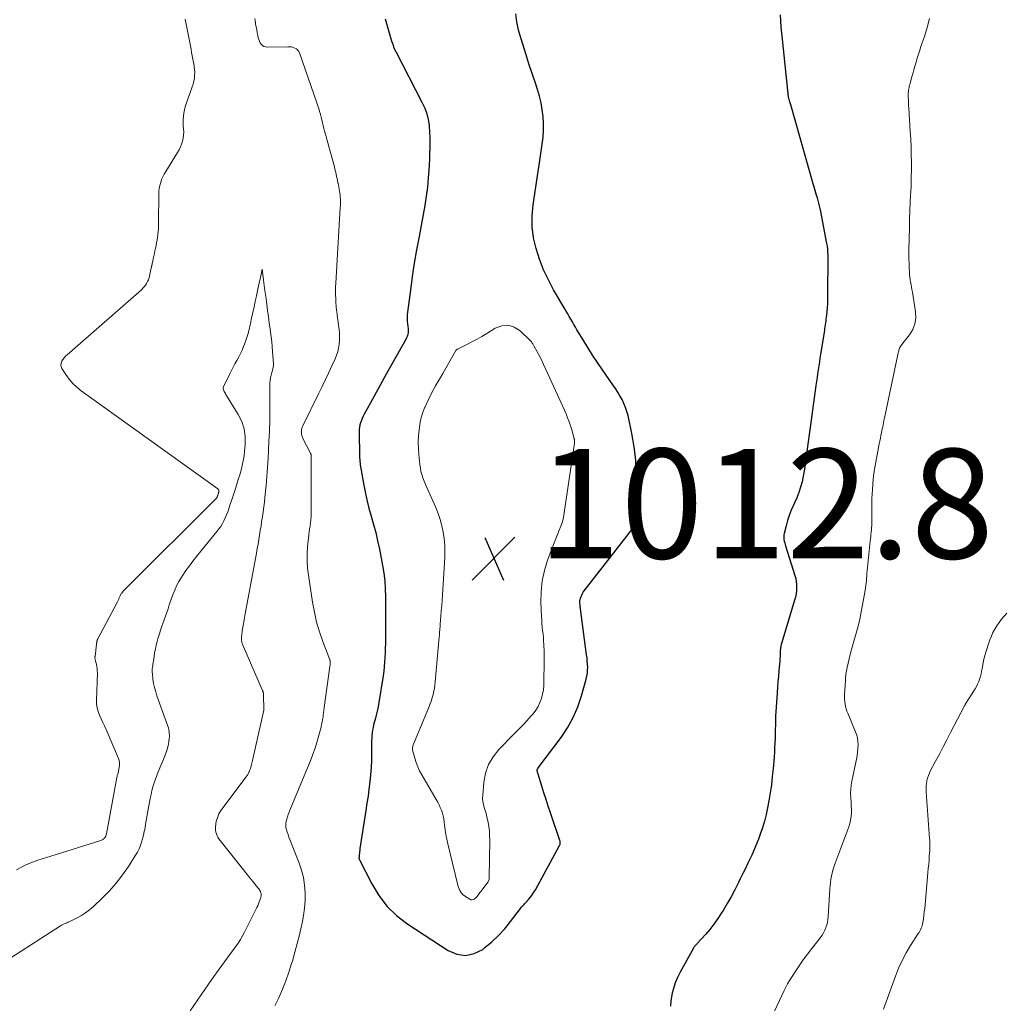
# Model space of a CAD drawing. Units: feet. Extents: x 1975000 to 1980045, y 510000 to 515000.
# Drawn here: x 1977799 to 1977979, y 510903 to 511083 of the extents above; entities that cross this region are included whole.
import ezdxf

# ---------------------------------------------------------------- set-up
doc = ezdxf.new("R2010")
doc.units = ezdxf.units.FT
doc.header["$LTSCALE"] = 100
doc.header["$MEASUREMENT"] = 0
for name, color, linetype, lineweight in [('CONTOUR INDEX', 32, 'Continuous', 25), ('CONTOUR INTERMEDIATE', 40, 'Continuous', 15), ('SPOT ELEVATION', 7, 'Continuous', 15)]:
    doc.layers.add(name, color=color, linetype=linetype, lineweight=lineweight)
doc.styles.add('slant', font='romans.shx', dxfattribs={"oblique": 14.999978})

# ---------------------------------------------------------------- blocks, each defined once
blk = doc.blocks.new('SPOT')
at = {"layer": 'SPOT ELEVATION', "lineweight": 25}
for p, q in [((-3.95, -3.95), (3.86, 3.85)), ((-1.67, 3.81), (1.74, -3.97))]:
    blk.add_line(p, q, dxfattribs=at)

msp = doc.modelspace()

# ---------------------------------------------------------------- linework, layer by layer
at = {"layer": 'CONTOUR INDEX', "elevation": 1020, "flags": 128}
for points in [[(1977865.49, 511083.07), (1977866.74, 511078.85), (1977866.81, 511078.63), (1977866.88, 511078.41), (1977866.96, 511078.19), (1977867.04, 511077.97), (1977867.15, 511077.67), (1977867.18, 511077.6), (1977867.21, 511077.53), (1977867.24, 511077.46), (1977867.27, 511077.4), (1977867.31, 511077.33), (1977867.35, 511077.26), (1977867.38, 511077.2), (1977867.42, 511077.13), (1977872.28, 511067.75), (1977872.73, 511066.76), (1977873.09, 511065.75), (1977873.34, 511064.7), (1977873.51, 511063.64), (1977873.53, 511063.47), (1977873.61, 511062.47), (1977873.66, 511061.46), (1977873.68, 511060.45), (1977873.66, 511059.44), (1977873.62, 511058.43), (1977873.57, 511057.42), (1977873.51, 511056.42), (1977873.45, 511055.41), (1977873.35, 511054.05), (1977873.2, 511052.37), (1977873, 511050.7), (1977872.75, 511049.03), (1977872.46, 511047.36), (1977871.68, 511043.33), (1977871.23, 511040.9), (1977870.81, 511038.46), (1977870.44, 511036.01), (1977870.11, 511033.56), (1977869.54, 511029.11), (1977869.51, 511028.88), (1977869.5, 511028.65), (1977869.49, 511028.42), (1977869.5, 511028.2), (1977869.51, 511027.97), (1977869.53, 511027.74), (1977869.55, 511027.51), (1977869.58, 511027.29), (1977869.58, 511027.27), (1977869.61, 511027.05), (1977869.64, 511026.83), (1977869.67, 511026.61), (1977869.7, 511026.39), (1977869.71, 511026.18), (1977869.72, 511025.96), (1977869.69, 511025.74), (1977869.66, 511025.53), (1977869.65, 511025.5), (1977869.59, 511025.28), (1977869.51, 511025.06), (1977869.42, 511024.84), (1977869.31, 511024.63), (1977865.71, 511018.21), (1977864.97, 511016.87), (1977864.22, 511015.53), (1977863.48, 511014.19), (1977862.74, 511012.84), (1977861.68, 511010.9), (1977861.49, 511010.52), (1977861.31, 511010.14), (1977861.15, 511009.74), (1977861.01, 511009.34), (1977860.89, 511008.94), (1977860.81, 511008.53), (1977860.77, 511008.11), (1977860.75, 511007.69), (1977860.82, 511003.25), (1977860.83, 511002.93), (1977860.85, 511002.6), (1977860.88, 511002.27), (1977860.91, 511001.95), (1977860.96, 511001.62), (1977861, 511001.3), (1977861.06, 511000.97), (1977861.11, 511000.65), (1977861.53, 510998.26), (1977861.82, 510996.75), (1977862.15, 510995.24), (1977862.54, 510993.76), (1977862.96, 510992.27), (1977863.39, 510990.78), (1977863.78, 510989.29), (1977864.12, 510987.79), (1977864.44, 510986.27), (1977865.01, 510983.26), (1977865.23, 510981.86), (1977865.41, 510980.45), (1977865.51, 510979.04), (1977865.57, 510977.62), (1977865.58, 510976.2), (1977865.59, 510974.77), (1977865.59, 510973.35), (1977865.58, 510971.93), (1977865.57, 510969.88), (1977865.55, 510969.03), (1977865.53, 510968.18), (1977865.5, 510967.34), (1977865.46, 510966.49), (1977865.4, 510965.64), (1977865.33, 510964.8), (1977865.23, 510963.96), (1977865.11, 510963.12), (1977864.34, 510958.23), (1977864.2, 510957.46), (1977864.05, 510956.7), (1977863.87, 510955.94), (1977863.68, 510955.18), (1977863.52, 510954.62), (1977863.4, 510954.15), (1977863.3, 510953.67), (1977863.21, 510953.19), (1977863.13, 510952.7), (1977863.08, 510952.22), (1977863.04, 510951.73), (1977863.02, 510951.24), (1977863.01, 510950.75), (1977863.01, 510948.98), (1977862.98, 510947.67), (1977862.93, 510946.37), (1977862.83, 510945.06), (1977862.7, 510943.76), (1977862.54, 510942.46), (1977862.37, 510941.16), (1977862.18, 510939.86), (1977861.99, 510938.56), (1977860.9, 510931.58), (1977860.86, 510931.3), (1977860.82, 510931.02), (1977860.79, 510930.74), (1977860.76, 510930.45), (1977860.73, 510930.01), (1977860.72, 510929.94), (1977860.72, 510929.88), (1977860.72, 510929.82), (1977860.73, 510929.76), (1977860.74, 510929.7), (1977860.75, 510929.65), (1977860.77, 510929.59), (1977860.79, 510929.53), (1977863.06, 510925.12), (1977864.36, 510922.99), (1977865.86, 510921.03), (1977867.65, 510919.33), (1977869.62, 510917.8), (1977876.99, 510912.95), (1977878.59, 510912.31), (1977880.18, 510912.06), (1977881.75, 510912.42), (1977883.31, 510913.19), (1977883.72, 510913.51), (1977885, 510914.58), (1977886.22, 510915.72), (1977887.34, 510916.96), (1977888.4, 510918.26), (1977890.19, 510920.67), (1977890.31, 510920.81), (1977890.42, 510920.95), (1977890.54, 510921.08), (1977890.67, 510921.21), (1977890.79, 510921.34), (1977890.92, 510921.47), (1977891.04, 510921.6), (1977891.16, 510921.74), (1977891.66, 510922.29), (1977892.01, 510922.71), (1977892.34, 510923.14), (1977892.64, 510923.6), (1977892.92, 510924.07), (1977897.33, 510932.14), (1977897.38, 510932.25), (1977897.43, 510932.36), (1977897.45, 510932.47), (1977897.47, 510932.59), (1977897.48, 510932.71), (1977897.47, 510932.83), (1977897.45, 510932.94), (1977897.42, 510933.06), (1977895.7, 510938.13), (1977895.29, 510939.35), (1977894.89, 510940.56), (1977894.49, 510941.78), (1977894.1, 510943.01), (1977893.41, 510945.2), (1977893.37, 510945.33), (1977893.34, 510945.45), (1977893.3, 510945.58), (1977893.27, 510945.71), (1977893.25, 510945.82), (1977893.24, 510945.89), (1977893.25, 510945.96), (1977893.27, 510946.02), (1977893.3, 510946.08), (1977893.34, 510946.14), (1977893.38, 510946.2), (1977893.42, 510946.26), (1977893.46, 510946.31), (1977897.61, 510951.89), (1977898.78, 510953.66), (1977899.82, 510955.51), (1977900.65, 510957.45), (1977901.34, 510959.46), (1977902.2, 510962.51), (1977902.33, 510963.05), (1977902.42, 510963.6), (1977902.47, 510964.15), (1977902.48, 510964.71), (1977902.45, 510965.27), (1977902.41, 510965.83), (1977902.36, 510966.39), (1977902.29, 510966.94), (1977901.17, 510975.34), (1977901.16, 510975.43), (1977901.15, 510975.53), (1977901.13, 510975.62), (1977901.12, 510975.71), (1977901.1, 510975.8), (1977901.09, 510975.89), (1977901.08, 510975.99), (1977901.08, 510976.08), (1977901.06, 510976.48), (1977901.07, 510976.77), (1977901.1, 510977.06), (1977901.17, 510977.33), (1977901.26, 510977.61), (1977901.39, 510977.88), (1977901.52, 510978.13), (1977901.68, 510978.38), (1977901.85, 510978.62), (1977910.04, 510989.17), (1977910.19, 510989.37), (1977910.33, 510989.58), (1977910.45, 510989.81), (1977910.57, 510990.03), (1977910.67, 510990.27), (1977910.74, 510990.51), (1977910.79, 510990.75), (1977910.83, 510991), (1977911.28, 510997.66), (1977911.34, 511000.1), (1977911.26, 511002.54), (1977910.98, 511004.96), (1977910.56, 511007.37), (1977909.84, 511010.63), (1977909.64, 511011.39), (1977909.4, 511012.14), (1977909.09, 511012.86), (1977908.75, 511013.57), (1977908.36, 511014.26), (1977907.96, 511014.93), (1977907.53, 511015.6), (1977907.09, 511016.25), (1977905.18, 511018.97), (1977904.26, 511020.32), (1977903.35, 511021.68), (1977902.48, 511023.06), (1977901.63, 511024.45), (1977900.52, 511026.3), (1977900.24, 511026.78), (1977899.96, 511027.26), (1977899.68, 511027.74), (1977899.4, 511028.23), (1977899.12, 511028.71), (1977898.85, 511029.2), (1977898.57, 511029.68), (1977898.29, 511030.16), (1977896.26, 511033.63), (1977895.3, 511035.43), (1977894.43, 511037.28), (1977893.69, 511039.18), (1977893.05, 511041.12), (1977892.61, 511043.11), (1977892.34, 511045.1), (1977892.34, 511047.1), (1977892.51, 511049.12), (1977892.81, 511051.15), (1977893.11, 511053.17), (1977893.42, 511055.19), (1977893.73, 511057.22), (1977894.19, 511060.22), (1977894.34, 511061.47), (1977894.42, 511062.73), (1977894.41, 511063.98), (1977894.34, 511065.24), (1977894.18, 511066.49), (1977893.96, 511067.73), (1977893.66, 511068.95), (1977893.31, 511070.16), (1977892.92, 511071.32), (1977892.34, 511073.11), (1977891.76, 511074.89), (1977891.18, 511076.68), (1977890.62, 511078.47), (1977890.27, 511079.59), (1977889.87, 511081.04), (1977889.56, 511082.51), (1977889.37, 511084)], [(1977937.64, 511083.83), (1977937.69, 511082.7), (1977937.77, 511081.58), (1977937.86, 511080.46), (1977937.97, 511079.35), (1977938.97, 511070.01), (1977938.99, 511069.83), (1977939.01, 511069.65), (1977939.02, 511069.47), (1977939.04, 511069.29), (1977939.05, 511069.13), (1977939.06, 511069.03), (1977939.07, 511068.94), (1977939.09, 511068.85), (1977939.11, 511068.75), (1977939.13, 511068.66), (1977939.16, 511068.57), (1977939.19, 511068.48), (1977939.22, 511068.39), (1977939.28, 511068.2), (1977939.35, 511068.01), (1977939.41, 511067.82), (1977939.47, 511067.64), (1977939.52, 511067.45), (1977943.49, 511053.43), (1977943.6, 511053.03), (1977943.72, 511052.63), (1977943.84, 511052.23), (1977943.96, 511051.83), (1977944.16, 511051.16), (1977944.37, 511050.43), (1977944.57, 511049.69), (1977944.74, 511048.95), (1977944.9, 511048.2), (1977946.1, 511042.08), (1977946.19, 511041.55), (1977946.25, 511041.01), (1977946.29, 511040.46), (1977946.3, 511039.92), (1977946.29, 511032.44), (1977946.27, 511031.74), (1977946.25, 511031.04), (1977946.2, 511030.34), (1977946.13, 511029.64), (1977946.06, 511028.95), (1977946.02, 511028.6), (1977945.98, 511028.25), (1977945.94, 511027.9), (1977945.89, 511027.55), (1977945.84, 511027.2), (1977945.79, 511026.85), (1977945.74, 511026.5), (1977945.69, 511026.15), (1977945, 511021.84), (1977944.89, 511021.13), (1977944.78, 511020.42), (1977944.67, 511019.71), (1977944.56, 511019), (1977944.46, 511018.29), (1977944.35, 511017.58), (1977944.25, 511016.87), (1977944.15, 511016.16), (1977943.09, 511008.48), (1977943.03, 511008.05), (1977942.97, 511007.61), (1977942.91, 511007.17), (1977942.84, 511006.74), (1977942.78, 511006.3), (1977942.72, 511005.86), (1977942.66, 511005.42), (1977942.61, 511004.98), (1977942.32, 511002.62), (1977942.19, 511001.6), (1977942.02, 511000.58), (1977941.83, 510999.57), (1977941.62, 510998.56), (1977941.35, 510997.57), (1977941.05, 510996.59), (1977940.67, 510995.64), (1977940.26, 510994.7), (1977940.05, 510994.27), (1977939.64, 510993.36), (1977939.27, 510992.43), (1977938.96, 510991.48), (1977938.69, 510990.52), (1977938.35, 510989.14), (1977938.3, 510988.85), (1977938.27, 510988.56), (1977938.29, 510988.28), (1977938.32, 510987.99), (1977938.38, 510987.7), (1977938.45, 510987.42), (1977938.53, 510987.13), (1977938.61, 510986.85), (1977940.32, 510981.45), (1977940.46, 510980.9), (1977940.57, 510980.34), (1977940.62, 510979.78), (1977940.63, 510979.21), (1977940.6, 510978.63), (1977940.53, 510978.07), (1977940.41, 510977.51), (1977940.27, 510976.96), (1977937.91, 510969.23), (1977937.86, 510969.04), (1977937.81, 510968.84), (1977937.76, 510968.63), (1977937.72, 510968.43), (1977937.69, 510968.23), (1977937.67, 510968.02), (1977937.65, 510967.82), (1977937.64, 510967.61), (1977937.62, 510967.1), (1977937.6, 510966.65), (1977937.57, 510966.19), (1977937.54, 510965.73), (1977937.5, 510965.27), (1977937.39, 510964.13), (1977937.3, 510963.09), (1977937.21, 510962.06), (1977937.14, 510961.03), (1977937.06, 510960), (1977936.89, 510957.4), (1977936.85, 510956.59), (1977936.8, 510955.78), (1977936.77, 510954.96), (1977936.75, 510954.15), (1977936.73, 510953.33), (1977936.7, 510952.52), (1977936.68, 510951.71), (1977936.65, 510950.89), (1977936.65, 510950.86), (1977936.61, 510950.02), (1977936.56, 510949.19), (1977936.51, 510948.36), (1977936.44, 510947.53), (1977936.33, 510946.21), (1977936.19, 510944.73), (1977936.01, 510943.24), (1977935.79, 510941.77), (1977935.54, 510940.29), (1977935.31, 510939.04), (1977935.05, 510937.81), (1977934.75, 510936.59), (1977934.39, 510935.38), (1977933.98, 510934.19), (1977933.66, 510933.31), (1977933.38, 510932.57), (1977933.08, 510931.83), (1977932.77, 510931.1), (1977932.43, 510930.38), (1977932.2, 510929.89), (1977931.73, 510928.93), (1977931.27, 510927.97), (1977930.8, 510927.02), (1977930.33, 510926.06), (1977929.99, 510925.37), (1977929.33, 510924.08), (1977928.65, 510922.8), (1977927.93, 510921.54), (1977927.19, 510920.29), (1977926.91, 510919.84), (1977926.24, 510918.81), (1977925.53, 510917.8), (1977924.76, 510916.83), (1977923.96, 510915.89), (1977922.48, 510914.26), (1977922.39, 510914.16), (1977922.3, 510914.06), (1977922.2, 510913.95), (1977922.11, 510913.85), (1977922.03, 510913.75), (1977921.95, 510913.64), (1977921.87, 510913.53), (1977921.8, 510913.41), (1977919.38, 510909.03), (1977918.89, 510908.06), (1977918.47, 510907.06), (1977918.14, 510906.03), (1977917.87, 510904.97), (1977917.84, 510904.83), (1977917.68, 510903.83), (1977917.59, 510902.82)]]:
    msp.add_lwpolyline(points, dxfattribs=at)
at = {"layer": 'CONTOUR INTERMEDIATE', "flags": 128}
for points, elevation in [([(1977798.17, 510927.71), (1977799, 510928.16), (1977799.75, 510928.53), (1977800.51, 510928.87), (1977801.29, 510929.18), (1977802.08, 510929.46), (1977802.88, 510929.71), (1977803.68, 510929.97), (1977804.47, 510930.22), (1977805.27, 510930.47), (1977813.6, 510933.07), (1977813.72, 510933.12), (1977813.83, 510933.17), (1977813.93, 510933.23), (1977814.03, 510933.3), (1977814.12, 510933.37), (1977814.2, 510933.46), (1977814.28, 510933.55), (1977814.35, 510933.65), (1977814.48, 510933.85), (1977814.49, 510933.87), (1977814.5, 510933.89), (1977814.51, 510933.91), (1977814.51, 510933.93), (1977814.54, 510934.02), (1977814.55, 510934.04), (1977814.55, 510934.07), (1977814.56, 510934.09), (1977814.56, 510934.11), (1977814.58, 510934.21), (1977814.59, 510934.23), (1977814.59, 510934.26), (1977814.59, 510934.28), (1977814.6, 510934.3), (1977816.52, 510944.59), (1977816.55, 510944.74), (1977816.58, 510944.9), (1977816.63, 510945.05), (1977816.67, 510945.2), (1977816.72, 510945.35), (1977816.76, 510945.5), (1977816.8, 510945.65), (1977816.84, 510945.81), (1977816.96, 510946.37), (1977817.02, 510946.8), (1977817.02, 510947.23), (1977816.94, 510947.64), (1977816.81, 510948.06), (1977814.54, 510953.32), (1977814.25, 510953.97), (1977813.96, 510954.63), (1977813.66, 510955.28), (1977813.35, 510955.93), (1977813.09, 510956.59), (1977812.9, 510957.26), (1977812.81, 510957.95), (1977812.78, 510958.66), (1977812.95, 510963.66), (1977812.94, 510964.06), (1977812.92, 510964.46), (1977812.86, 510964.86), (1977812.78, 510965.26), (1977812.63, 510965.83), (1977812.61, 510965.94), (1977812.58, 510966.04), (1977812.56, 510966.15), (1977812.54, 510966.25), (1977812.52, 510966.36), (1977812.52, 510966.47), (1977812.52, 510966.57), (1977812.53, 510966.68), (1977812.8, 510968.89), (1977812.81, 510968.98), (1977812.82, 510969.07), (1977812.83, 510969.16), (1977812.84, 510969.26), (1977812.86, 510969.35), (1977812.87, 510969.44), (1977812.9, 510969.52), (1977812.93, 510969.61), (1977812.96, 510969.71), (1977813, 510969.8), (1977813.04, 510969.89), (1977813.09, 510969.98), (1977816.62, 510976.63), (1977816.68, 510976.75), (1977816.74, 510976.87), (1977816.79, 510976.99), (1977816.85, 510977.11), (1977816.9, 510977.23), (1977816.94, 510977.35), (1977816.99, 510977.48), (1977817.04, 510977.6), (1977817.05, 510977.63), (1977817.1, 510977.76), (1977817.16, 510977.89), (1977817.24, 510978.01), (1977817.32, 510978.13), (1977817.4, 510978.24), (1977817.54, 510978.41), (1977817.68, 510978.58), (1977817.82, 510978.74), (1977817.97, 510978.89), (1977834.66, 510995.5), (1977834.69, 510995.54), (1977834.72, 510995.58), (1977834.75, 510995.63), (1977834.78, 510995.67), (1977834.8, 510995.72), (1977834.82, 510995.77), (1977834.84, 510995.81), (1977834.86, 510995.86), (1977834.87, 510995.9), (1977834.9, 510995.98), (1977834.92, 510996.05), (1977834.94, 510996.12), (1977834.97, 510996.19), (1977834.99, 510996.28), (1977835.02, 510996.35), (1977835.04, 510996.43), (1977835.06, 510996.51), (1977835.08, 510996.59), (1977835.1, 510996.66), (1977835.11, 510996.74), (1977835.11, 510996.82), (1977835.12, 510996.89), (1977835.1, 510997), (1977835.07, 510997.1), (1977835.01, 510997.19), (1977834.94, 510997.26), (1977810.02, 511015.16), (1977809.21, 511015.81), (1977808.46, 511016.52), (1977807.79, 511017.3), (1977807.19, 511018.15), (1977806.47, 511019.26), (1977806.34, 511019.59), (1977806.28, 511019.91), (1977806.33, 511020.24), (1977806.46, 511020.57), (1977806.67, 511020.89), (1977806.9, 511021.19), (1977807.16, 511021.47), (1977807.44, 511021.74), (1977821.01, 511033.63), (1977821.27, 511033.88), (1977821.52, 511034.16), (1977821.74, 511034.45), (1977821.94, 511034.77), (1977822.11, 511035.1), (1977822.26, 511035.43), (1977822.38, 511035.78), (1977822.47, 511036.14), (1977822.5, 511036.25), (1977822.59, 511036.66), (1977822.68, 511037.08), (1977822.77, 511037.5), (1977822.85, 511037.91), (1977822.87, 511037.96), (1977822.96, 511038.4), (1977823.05, 511038.84), (1977823.15, 511039.28), (1977823.24, 511039.72), (1977823.26, 511039.78), (1977823.36, 511040.24), (1977823.46, 511040.71), (1977823.56, 511041.18), (1977823.66, 511041.65), (1977823.67, 511041.7), (1977823.77, 511042.2), (1977823.86, 511042.7), (1977823.94, 511043.2), (1977824, 511043.71), (1977824.01, 511043.73), (1977824.06, 511044.25), (1977824.1, 511044.77), (1977824.12, 511045.3), (1977824.13, 511045.82), (1977824.17, 511051.04), (1977824.2, 511051.59), (1977824.26, 511052.13), (1977824.37, 511052.67), (1977824.51, 511053.21), (1977824.69, 511053.73), (1977824.9, 511054.24), (1977825.15, 511054.73), (1977825.43, 511055.21), (1977827.61, 511058.7), (1977827.89, 511059.19), (1977828.13, 511059.69), (1977828.33, 511060.21), (1977828.5, 511060.74), (1977828.62, 511061.29), (1977828.69, 511061.83), (1977828.71, 511062.39), (1977828.68, 511062.94), (1977828.68, 511062.97), (1977828.64, 511063.54), (1977828.62, 511064.11), (1977828.63, 511064.68), (1977828.67, 511065.25), (1977828.67, 511065.29), (1977828.74, 511065.87), (1977828.85, 511066.45), (1977828.99, 511067.02), (1977829.17, 511067.58), (1977830.29, 511070.66), (1977830.45, 511071.18), (1977830.58, 511071.7), (1977830.66, 511072.23), (1977830.71, 511072.77), (1977830.72, 511073.31), (1977830.7, 511073.84), (1977830.64, 511074.38), (1977830.56, 511074.91), (1977830.53, 511075.08), (1977830.41, 511075.69), (1977830.29, 511076.3), (1977830.17, 511076.91), (1977830.05, 511077.53), (1977829.93, 511078.14), (1977829.82, 511078.75), (1977829.7, 511079.36), (1977829.58, 511079.98), (1977829.46, 511080.59), (1977829.34, 511081.2), (1977829.22, 511081.81), (1977829.1, 511082.43), (1977828.99, 511083.04)], 1024), ([(1977841.7, 511083.17), (1977841.74, 511082.77), (1977841.8, 511082.38), (1977841.85, 511082.12), (1977841.95, 511081.6), (1977842.05, 511081.07), (1977842.16, 511080.55), (1977842.26, 511080.02), (1977842.33, 511079.64), (1977842.42, 511079.32), (1977842.53, 511079.01), (1977842.69, 511078.72), (1977842.88, 511078.44), (1977843.11, 511078.22), (1977843.37, 511078.06), (1977843.66, 511077.97), (1977843.97, 511077.93), (1977847.75, 511078), (1977848.08, 511077.98), (1977848.4, 511077.94), (1977848.72, 511077.86), (1977849.03, 511077.75), (1977849.31, 511077.59), (1977849.54, 511077.39), (1977849.73, 511077.14), (1977849.87, 511076.85), (1977853.04, 511067.73), (1977853.22, 511067.22), (1977853.38, 511066.7), (1977853.54, 511066.19), (1977853.68, 511065.66), (1977853.69, 511065.64), (1977853.82, 511065.13), (1977853.95, 511064.62), (1977854.08, 511064.1), (1977854.2, 511063.59), (1977854.33, 511063.07), (1977854.45, 511062.56), (1977854.59, 511062.05), (1977854.72, 511061.54), (1977856.11, 511056.5), (1977856.22, 511056.08), (1977856.33, 511055.65), (1977856.44, 511055.22), (1977856.54, 511054.79), (1977856.56, 511054.71), (1977856.64, 511054.32), (1977856.73, 511053.92), (1977856.8, 511053.53), (1977856.88, 511053.14), (1977856.89, 511053.08), (1977856.95, 511052.71), (1977857.02, 511052.35), (1977857.08, 511051.98), (1977857.15, 511051.62), (1977857.21, 511051.25), (1977857.26, 511050.88), (1977857.29, 511050.51), (1977857.32, 511050.14), (1977857.33, 511049.77), (1977857.33, 511049.39), (1977857.32, 511049.02), (1977857.31, 511048.65), (1977856.49, 511034.85), (1977856.46, 511034.14), (1977856.45, 511033.43), (1977856.45, 511032.71), (1977856.47, 511032), (1977856.51, 511031.29), (1977856.56, 511030.59), (1977856.64, 511029.88), (1977856.72, 511029.17), (1977856.73, 511029.12), (1977856.82, 511028.44), (1977856.91, 511027.76), (1977857.01, 511027.08), (1977857.1, 511026.4), (1977857.16, 511025.72), (1977857.19, 511025.04), (1977857.17, 511024.36), (1977857.11, 511023.68), (1977857.11, 511023.66), (1977856.99, 511022.98), (1977856.83, 511022.31), (1977856.61, 511021.65), (1977856.35, 511021.01), (1977855.78, 511019.74), (1977855.2, 511018.48), (1977854.61, 511017.22), (1977854, 511015.96), (1977853.39, 511014.71), (1977850.38, 511008.64), (1977850.33, 511008.53), (1977850.29, 511008.41), (1977850.26, 511008.29), (1977850.24, 511008.17), (1977850.23, 511008.04), (1977850.22, 511007.92), (1977850.21, 511007.79), (1977850.21, 511007.67), (1977850.21, 511007.6), (1977850.22, 511007.47), (1977850.22, 511007.33), (1977850.24, 511007.2), (1977850.26, 511007.07), (1977850.29, 511006.94), (1977850.33, 511006.81), (1977850.38, 511006.68), (1977850.43, 511006.56), (1977851.86, 511003.79), (1977851.89, 511003.74), (1977851.91, 511003.68), (1977851.94, 511003.62), (1977851.96, 511003.56), (1977851.97, 511003.49), (1977851.98, 511003.43), (1977851.99, 511003.37), (1977851.99, 511003.31), (1977851.98, 510992.91), (1977851.98, 510992.63), (1977851.97, 510992.34), (1977851.96, 510992.06), (1977851.94, 510991.78), (1977851.94, 510991.72), (1977851.92, 510991.46), (1977851.89, 510991.21), (1977851.86, 510990.96), (1977851.83, 510990.71), (1977851.82, 510990.68), (1977851.79, 510990.44), (1977851.75, 510990.21), (1977851.71, 510989.97), (1977851.67, 510989.74), (1977851.64, 510989.51), (1977851.61, 510989.27), (1977851.58, 510989.04), (1977851.55, 510988.8), (1977851.35, 510986.68), (1977851.28, 510985.38), (1977851.27, 510984.09), (1977851.35, 510982.8), (1977851.49, 510981.51), (1977852.23, 510976.59), (1977852.57, 510974.76), (1977852.98, 510972.95), (1977853.51, 510971.17), (1977854.12, 510969.41), (1977855.41, 510966.03), (1977855.43, 510965.97), (1977855.45, 510965.92), (1977855.46, 510965.86), (1977855.47, 510965.8), (1977855.48, 510965.75), (1977855.48, 510965.69), (1977855.48, 510965.63), (1977855.48, 510965.57), (1977855.46, 510965.39), (1977855.45, 510965.24), (1977855.43, 510965.09), (1977855.41, 510964.95), (1977855.39, 510964.8), (1977854.39, 510957.36), (1977854.36, 510957.15), (1977854.33, 510956.93), (1977854.3, 510956.72), (1977854.27, 510956.51), (1977854.24, 510956.3), (1977854.21, 510956.09), (1977854.18, 510955.87), (1977854.15, 510955.66), (1977854.07, 510955.15), (1977853.99, 510954.69), (1977853.9, 510954.22), (1977853.8, 510953.76), (1977853.68, 510953.31), (1977853.35, 510952.04), (1977853.03, 510950.96), (1977852.69, 510949.89), (1977852.31, 510948.83), (1977851.9, 510947.78), (1977848.16, 510938.72), (1977847.98, 510938.26), (1977847.8, 510937.79), (1977847.64, 510937.31), (1977847.5, 510936.83), (1977847.47, 510936.75), (1977847.38, 510936.31), (1977847.35, 510935.87), (1977847.39, 510935.43), (1977847.48, 510934.99), (1977847.62, 510934.56), (1977847.77, 510934.13), (1977847.92, 510933.7), (1977848.09, 510933.27), (1977849.81, 510928.95), (1977850.25, 510927.62), (1977850.6, 510926.28), (1977850.8, 510924.91), (1977850.9, 510923.52), (1977850.87, 510922.12), (1977850.78, 510920.72), (1977850.59, 510919.34), (1977850.33, 510917.96), (1977850.22, 510917.47), (1977849.84, 510915.86), (1977849.44, 510914.25), (1977849.01, 510912.65), (1977848.56, 510911.06), (1977848.42, 510910.6), (1977847.91, 510909.01), (1977847.36, 510907.43), (1977846.75, 510905.89), (1977846.09, 510904.36), (1977845.37, 510902.85)], 1024), ([(1977964.91, 511083.13), (1977964.46, 511081.49), (1977963.95, 511079.86), (1977963.33, 511078.05), (1977963.1, 511077.34), (1977962.87, 511076.62), (1977962.65, 511075.91), (1977962.44, 511075.19), (1977962.24, 511074.47), (1977962.03, 511073.75), (1977961.83, 511073.03), (1977961.62, 511072.31), (1977961.33, 511071.29), (1977961.26, 511071.04), (1977961.2, 511070.79), (1977961.15, 511070.55), (1977961.1, 511070.3), (1977961.06, 511070.04), (1977961.04, 511069.79), (1977961.02, 511069.54), (1977961.02, 511069.29), (1977961.02, 511068.79), (1977961.03, 511068.28), (1977961.05, 511067.78), (1977961.07, 511067.28), (1977961.1, 511066.77), (1977961.38, 511062.5), (1977961.46, 511061.1), (1977961.53, 511059.71), (1977961.57, 511058.31), (1977961.59, 511056.91), (1977961.59, 511055.51), (1977961.57, 511054.12), (1977961.53, 511052.72), (1977961.46, 511051.32), (1977961.45, 511051.08), (1977961.37, 511049.56), (1977961.31, 511048.04), (1977961.26, 511046.52), (1977961.22, 511045), (1977961.13, 511040.93), (1977961.13, 511040.09), (1977961.13, 511039.26), (1977961.15, 511038.42), (1977961.18, 511037.58), (1977961.22, 511036.83), (1977961.25, 511036.37), (1977961.3, 511035.91), (1977961.36, 511035.46), (1977961.44, 511035.01), (1977961.53, 511034.56), (1977961.61, 511034.11), (1977961.69, 511033.65), (1977961.76, 511033.2), (1977962.35, 511029.59), (1977962.38, 511028.45), (1977962.24, 511027.37), (1977961.83, 511026.35), (1977961.24, 511025.38), (1977960.02, 511023.85), (1977959.89, 511023.68), (1977959.77, 511023.52), (1977959.66, 511023.35), (1977959.55, 511023.18), (1977959.52, 511023.14), (1977959.44, 511022.98), (1977959.36, 511022.82), (1977959.3, 511022.65), (1977959.26, 511022.48), (1977959.22, 511022.31), (1977959.18, 511022.14), (1977959.14, 511021.96), (1977959.1, 511021.79), (1977956.8, 511010.76), (1977956.72, 511010.39), (1977956.64, 511010.03), (1977956.57, 511009.66), (1977956.5, 511009.3), (1977956.42, 511008.93), (1977956.35, 511008.57), (1977956.27, 511008.2), (1977956.2, 511007.84), (1977956.13, 511007.54), (1977956.03, 511007.02), (1977955.92, 511006.51), (1977955.82, 511005.99), (1977955.72, 511005.48), (1977955.08, 511002.14), (1977954.86, 511000.86), (1977954.68, 510999.57), (1977954.55, 510998.27), (1977954.46, 510996.97), (1977954.44, 510996.45), (1977954.39, 510995.41), (1977954.36, 510994.36), (1977954.35, 510993.31), (1977954.34, 510992.27), (1977954.35, 510990.98), (1977954.34, 510990.58), (1977954.32, 510990.17), (1977954.29, 510989.77), (1977954.25, 510989.37), (1977954.2, 510988.97), (1977954.15, 510988.57), (1977954.11, 510988.17), (1977954.07, 510987.76), (1977953.52, 510982.29), (1977953.47, 510981.84), (1977953.43, 510981.39), (1977953.39, 510980.94), (1977953.36, 510980.49), (1977953.32, 510980.04), (1977953.27, 510979.59), (1977953.2, 510979.15), (1977953.13, 510978.7), (1977952.68, 510976.1), (1977952.43, 510974.79), (1977952.15, 510973.5), (1977951.84, 510972.21), (1977951.49, 510970.93), (1977951.37, 510970.51), (1977951.07, 510969.44), (1977950.78, 510968.37), (1977950.49, 510967.29), (1977950.22, 510966.22), (1977949.83, 510964.65), (1977949.77, 510964.35), (1977949.71, 510964.06), (1977949.66, 510963.76), (1977949.62, 510963.46), (1977949.59, 510963.16), (1977949.57, 510962.86), (1977949.55, 510962.55), (1977949.53, 510962.25), (1977949.39, 510959.67), (1977949.38, 510959.23), (1977949.39, 510958.8), (1977949.43, 510958.37), (1977949.49, 510957.94), (1977949.57, 510957.51), (1977949.68, 510957.1), (1977949.81, 510956.68), (1977949.97, 510956.28), (1977951.34, 510953.01), (1977951.56, 510952.4), (1977951.72, 510951.78), (1977951.81, 510951.15), (1977951.84, 510950.5), (1977951.82, 510949.85), (1977951.77, 510949.2), (1977951.68, 510948.55), (1977951.56, 510947.91), (1977950.71, 510943.91), (1977950.59, 510943.17), (1977950.51, 510942.42), (1977950.49, 510941.67), (1977950.52, 510940.92), (1977950.53, 510940.72), (1977950.57, 510940.07), (1977950.6, 510939.41), (1977950.62, 510938.75), (1977950.62, 510938.09), (1977950.58, 510937.44), (1977950.49, 510936.8), (1977950.34, 510936.17), (1977950.14, 510935.54), (1977947.61, 510928.77), (1977947.43, 510928.22), (1977947.26, 510927.67), (1977947.12, 510927.11), (1977947, 510926.55), (1977946.9, 510925.98), (1977946.82, 510925.41), (1977946.76, 510924.84), (1977946.71, 510924.26), (1977946.4, 510919.15), (1977946.35, 510918.64), (1977946.26, 510918.14), (1977946.14, 510917.64), (1977945.98, 510917.16), (1977945.78, 510916.69), (1977945.55, 510916.23), (1977945.28, 510915.8), (1977944.99, 510915.38), (1977943.41, 510913.36), (1977942.62, 510912.31), (1977941.85, 510911.26), (1977941.1, 510910.19), (1977940.36, 510909.1), (1977939.67, 510908.07), (1977939.31, 510907.48), (1977938.96, 510906.89), (1977938.64, 510906.28), (1977938.34, 510905.66), (1977935.34, 510899.14)], 1016), ([(1977797.15, 510911.64), (1977806.21, 510917.46), (1977806.43, 510917.59), (1977806.65, 510917.71), (1977806.88, 510917.83), (1977807.11, 510917.93), (1977807.35, 510918.03), (1977807.59, 510918.14), (1977807.82, 510918.24), (1977808.05, 510918.36), (1977809.24, 510918.94), (1977810.04, 510919.38), (1977810.8, 510919.86), (1977811.52, 510920.42), (1977812.22, 510921.01), (1977813.84, 510922.56), (1977815.16, 510923.9), (1977816.4, 510925.29), (1977817.54, 510926.77), (1977818.61, 510928.31), (1977819.92, 510930.36), (1977820.25, 510930.93), (1977820.56, 510931.52), (1977820.81, 510932.13), (1977821.03, 510932.75), (1977821.22, 510933.39), (1977821.38, 510934.03), (1977821.52, 510934.68), (1977821.65, 510935.34), (1977821.65, 510935.37), (1977821.77, 510936.05), (1977821.88, 510936.72), (1977822, 510937.4), (1977822.11, 510938.07), (1977822.46, 510940.04), (1977822.6, 510940.75), (1977822.75, 510941.46), (1977822.92, 510942.17), (1977823.11, 510942.87), (1977823.32, 510943.57), (1977823.55, 510944.26), (1977823.81, 510944.94), (1977824.08, 510945.61), (1977825.22, 510948.31), (1977825.35, 510948.64), (1977825.48, 510948.98), (1977825.59, 510949.32), (1977825.69, 510949.66), (1977825.78, 510950.01), (1977825.86, 510950.35), (1977825.93, 510950.71), (1977825.99, 510951.06), (1977826.03, 510951.32), (1977826.07, 510951.65), (1977826.1, 510951.98), (1977826.1, 510952.31), (1977826.09, 510952.64), (1977826.06, 510952.97), (1977826.01, 510953.29), (1977825.93, 510953.61), (1977825.83, 510953.93), (1977823.84, 510959.46), (1977823.6, 510960.21), (1977823.39, 510960.97), (1977823.23, 510961.74), (1977823.11, 510962.52), (1977823, 510963.51), (1977822.97, 510963.8), (1977822.96, 510964.09), (1977822.98, 510964.38), (1977823.01, 510964.67), (1977823.05, 510964.96), (1977823.09, 510965.25), (1977823.13, 510965.54), (1977823.18, 510965.83), (1977823.3, 510966.64), (1977823.41, 510967.33), (1977823.54, 510968.01), (1977823.69, 510968.7), (1977823.86, 510969.38), (1977823.87, 510969.42), (1977824.07, 510970.11), (1977824.27, 510970.8), (1977824.5, 510971.49), (1977824.74, 510972.17), (1977824.92, 510972.66), (1977825.16, 510973.34), (1977825.4, 510974.02), (1977825.63, 510974.7), (1977825.86, 510975.38), (1977826.09, 510976.06), (1977826.32, 510976.74), (1977826.56, 510977.42), (1977826.8, 510978.1), (1977826.85, 510978.23), (1977827.14, 510978.96), (1977827.47, 510979.68), (1977827.84, 510980.37), (1977828.25, 510981.04), (1977828.54, 510981.49), (1977829.13, 510982.37), (1977829.75, 510983.24), (1977830.38, 510984.08), (1977831.04, 510984.91), (1977834.79, 510989.47), (1977835.15, 510989.94), (1977835.48, 510990.42), (1977835.78, 510990.93), (1977836.06, 510991.44), (1977836.31, 510991.98), (1977836.54, 510992.52), (1977836.76, 510993.07), (1977836.95, 510993.63), (1977837.16, 510994.28), (1977837.38, 510994.94), (1977837.6, 510995.6), (1977837.81, 510996.26), (1977838.03, 510996.92), (1977838.16, 510997.3), (1977838.43, 510998.15), (1977838.69, 510998.99), (1977838.95, 510999.84), (1977839.19, 511000.69), (1977839.41, 511001.54), (1977839.6, 511002.4), (1977839.74, 511003.27), (1977839.84, 511004.15), (1977839.96, 511005.35), (1977839.95, 511006.8), (1977839.77, 511008.2), (1977839.31, 511009.55), (1977838.68, 511010.85), (1977836.42, 511014.5), (1977836.32, 511014.67), (1977836.22, 511014.84), (1977836.12, 511015.01), (1977836.03, 511015.18), (1977835.96, 511015.35), (1977835.93, 511015.53), (1977835.95, 511015.7), (1977836, 511015.88), (1977837.11, 511018.25), (1977837.42, 511018.88), (1977837.74, 511019.51), (1977838.07, 511020.12), (1977838.43, 511020.73), (1977838.77, 511021.34), (1977839.09, 511021.96), (1977839.38, 511022.59), (1977839.64, 511023.24), (1977839.81, 511023.67), (1977840.12, 511024.55), (1977840.4, 511025.44), (1977840.64, 511026.34), (1977840.86, 511027.24), (1977840.9, 511027.44), (1977841.12, 511028.45), (1977841.34, 511029.46), (1977841.56, 511030.47), (1977841.78, 511031.48), (1977841.88, 511031.94), (1977842.07, 511032.84), (1977842.26, 511033.74), (1977842.45, 511034.65), (1977842.65, 511035.55), (1977843.03, 511037.36), (1977843.29, 511035.39), (1977843.42, 511034.41), (1977843.55, 511033.43), (1977843.69, 511032.44), (1977843.82, 511031.46), (1977843.88, 511030.96), (1977844.04, 511029.83), (1977844.19, 511028.69), (1977844.35, 511027.55), (1977844.5, 511026.41), (1977844.57, 511025.89), (1977844.68, 511025.01), (1977844.78, 511024.13), (1977844.87, 511023.24), (1977844.94, 511022.36), (1977845.1, 511020.1), (1977845.11, 511019.89), (1977845.1, 511019.69), (1977845.07, 511019.49), (1977845.02, 511019.3), (1977844.97, 511019.1), (1977844.91, 511018.9), (1977844.86, 511018.71), (1977844.81, 511018.51), (1977844.68, 511018.01), (1977844.59, 511017.56), (1977844.51, 511017.11), (1977844.47, 511016.65), (1977844.46, 511016.19), (1977844.45, 511015.08), (1977844.45, 511014.13), (1977844.45, 511013.18), (1977844.45, 511012.23), (1977844.45, 511011.28), (1977844.45, 511010.7), (1977844.44, 511009.97), (1977844.43, 511009.23), (1977844.4, 511008.49), (1977844.37, 511007.76), (1977844.26, 511005.9), (1977844.25, 511005.68), (1977844.24, 511005.47), (1977844.23, 511005.25), (1977844.22, 511005.04), (1977844.21, 511004.82), (1977844.2, 511004.61), (1977844.19, 511004.39), (1977844.18, 511004.18), (1977844.12, 511002.87), (1977844.08, 511002.03), (1977844.03, 511001.19), (1977843.97, 511000.35), (1977843.91, 510999.51), (1977843.84, 510998.67), (1977843.77, 510997.83), (1977843.68, 510996.99), (1977843.59, 510996.16), (1977843.55, 510995.72), (1977843.44, 510994.84), (1977843.33, 510993.96), (1977843.22, 510993.09), (1977843.09, 510992.21), (1977843.08, 510992.1), (1977842.95, 510991.28), (1977842.83, 510990.46), (1977842.7, 510989.64), (1977842.57, 510988.82), (1977842.43, 510988), (1977842.29, 510987.18), (1977842.14, 510986.36), (1977842, 510985.55), (1977839.95, 510974.42), (1977839.88, 510974.07), (1977839.82, 510973.73), (1977839.76, 510973.38), (1977839.7, 510973.03), (1977839.69, 510972.95), (1977839.63, 510972.64), (1977839.58, 510972.34), (1977839.53, 510972.03), (1977839.48, 510971.72), (1977839.47, 510971.62), (1977839.42, 510971.36), (1977839.38, 510971.11), (1977839.34, 510970.85), (1977839.3, 510970.59), (1977839.3, 510970.55), (1977839.27, 510970.31), (1977839.25, 510970.08), (1977839.26, 510969.84), (1977839.27, 510969.61), (1977839.31, 510969.37), (1977839.36, 510969.14), (1977839.43, 510968.92), (1977839.51, 510968.7), (1977843.13, 510960.45), (1977843.16, 510960.37), (1977843.19, 510960.29), (1977843.21, 510960.21), (1977843.23, 510960.12), (1977843.24, 510960.08), (1977843.25, 510960.01), (1977843.26, 510959.95), (1977843.26, 510959.88), (1977843.26, 510959.81), (1977843.26, 510959.75), (1977843.26, 510959.68), (1977843.26, 510959.61), (1977843.26, 510959.54), (1977843.35, 510957.07), (1977843.35, 510957.05), (1977843.35, 510957.03), (1977843.35, 510957.02), (1977843.35, 510957), (1977843.34, 510956.93), (1977843.34, 510956.91), (1977843.33, 510956.89), (1977843.33, 510956.87), (1977843.33, 510956.85), (1977841.25, 510947.68), (1977841.19, 510947.43), (1977841.14, 510947.18), (1977841.09, 510946.92), (1977841.04, 510946.67), (1977840.98, 510946.42), (1977840.91, 510946.18), (1977840.82, 510945.94), (1977840.72, 510945.7), (1977840.68, 510945.63), (1977840.54, 510945.36), (1977840.4, 510945.1), (1977840.23, 510944.85), (1977840.06, 510944.61), (1977835.73, 510938.87), (1977835.51, 510938.56), (1977835.32, 510938.25), (1977835.15, 510937.92), (1977835, 510937.57), (1977834.87, 510937.22), (1977834.76, 510936.87), (1977834.67, 510936.5), (1977834.6, 510936.14), (1977834.57, 510935.93), (1977834.54, 510935.59), (1977834.52, 510935.25), (1977834.55, 510934.92), (1977834.59, 510934.58), (1977834.68, 510934.25), (1977834.8, 510933.94), (1977834.96, 510933.65), (1977835.15, 510933.37), (1977840.79, 510926.27), (1977841.08, 510925.91), (1977841.38, 510925.54), (1977841.67, 510925.18), (1977841.96, 510924.81), (1977842.32, 510924.37), (1977842.43, 510924.22), (1977842.53, 510924.07), (1977842.62, 510923.91), (1977842.71, 510923.75), (1977842.75, 510923.65), (1977842.8, 510923.53), (1977842.83, 510923.41), (1977842.85, 510923.29), (1977842.86, 510923.17), (1977842.85, 510923.04), (1977842.84, 510922.92), (1977842.81, 510922.79), (1977842.78, 510922.67), (1977842.64, 510922.19), (1977842.52, 510921.84), (1977842.39, 510921.49), (1977842.24, 510921.14), (1977842.08, 510920.8), (1977839.83, 510916.35), (1977839.46, 510915.65), (1977839.06, 510914.97), (1977838.64, 510914.32), (1977838.18, 510913.67), (1977837.14, 510912.26), (1977836.16, 510910.92), (1977835.18, 510909.57), (1977834.22, 510908.21), (1977833.27, 510906.84), (1977829.9, 510901.97)], 1028), ([(1977979, 510974.54), (1977978.51, 510974.01), (1977978.04, 510973.46), (1977977.6, 510972.88), (1977977.18, 510972.28), (1977976.81, 510971.67), (1977976.47, 510971.03), (1977976.18, 510970.37), (1977975.92, 510969.69), (1977975.18, 510967.47), (1977974.98, 510966.82), (1977974.8, 510966.16), (1977974.66, 510965.5), (1977974.55, 510964.82), (1977974.5, 510964.45), (1977974.41, 510963.96), (1977974.31, 510963.48), (1977974.19, 510963), (1977974.04, 510962.53), (1977973.87, 510962.07), (1977973.68, 510961.62), (1977973.45, 510961.18), (1977973.2, 510960.76), (1977972.11, 510959.04), (1977972.01, 510958.87), (1977971.9, 510958.7), (1977971.79, 510958.53), (1977971.68, 510958.35), (1977971.58, 510958.18), (1977971.48, 510958.01), (1977971.38, 510957.83), (1977971.29, 510957.65), (1977968.74, 510952.75), (1977968.06, 510951.45), (1977967.38, 510950.15), (1977966.69, 510948.85), (1977966, 510947.55), (1977965.09, 510945.85), (1977964.87, 510945.4), (1977964.68, 510944.94), (1977964.54, 510944.46), (1977964.42, 510943.97), (1977964.35, 510943.47), (1977964.3, 510942.97), (1977964.29, 510942.47), (1977964.3, 510941.97), (1977964.91, 510933.41), (1977964.92, 510933.13), (1977964.94, 510932.86), (1977964.95, 510932.58), (1977964.96, 510932.31), (1977964.96, 510932.03), (1977964.95, 510931.75), (1977964.94, 510931.48), (1977964.93, 510931.2), (1977964.85, 510930.24), (1977964.8, 510929.48), (1977964.74, 510928.72), (1977964.67, 510927.97), (1977964.61, 510927.21), (1977964.07, 510921.29), (1977964.01, 510920.66), (1977963.94, 510920.04), (1977963.86, 510919.41), (1977963.77, 510918.78), (1977963.66, 510918.08), (1977963.6, 510917.81), (1977963.54, 510917.54), (1977963.46, 510917.28), (1977963.36, 510917.03), (1977963.25, 510916.78), (1977963.12, 510916.53), (1977962.99, 510916.29), (1977962.85, 510916.06), (1977961.44, 510913.89), (1977960.63, 510912.55), (1977959.89, 510911.18), (1977959.25, 510909.77), (1977958.66, 510908.32), (1977956.46, 510902.26)], 1012)]:
    msp.add_lwpolyline(points, dxfattribs=dict(at, elevation=elevation))
at = {"layer": 'CONTOUR INTERMEDIATE', "elevation": 1016, "flags": 128}
msp.add_lwpolyline([(1977878.55, 511022.67), (1977878.48, 511022.6), (1977878.42, 511022.51), (1977876.02, 511018.35), (1977875.58, 511017.58), (1977875.14, 511016.82), (1977874.71, 511016.05), (1977874.28, 511015.28), (1977873.86, 511014.51), (1977873.46, 511013.72), (1977873.09, 511012.93), (1977872.73, 511012.13), (1977872.7, 511012.05), (1977872.37, 511011.19), (1977872.1, 511010.32), (1977871.9, 511009.43), (1977871.75, 511008.52), (1977871.7, 511008.07), (1977871.6, 511006.93), (1977871.55, 511005.79), (1977871.58, 511004.65), (1977871.65, 511003.51), (1977871.84, 511001.69), (1977871.93, 511001.07), (1977872.04, 511000.46), (1977872.2, 510999.86), (1977872.4, 510999.27), (1977872.62, 510998.68), (1977872.84, 510998.09), (1977873.09, 510997.52), (1977873.34, 510996.94), (1977874.74, 510993.85), (1977875.18, 510992.76), (1977875.57, 510991.65), (1977875.87, 510990.51), (1977876.11, 510989.36), (1977876.27, 510988.19), (1977876.38, 510987.01), (1977876.4, 510985.84), (1977876.37, 510984.65), (1977875.95, 510977.91), (1977875.89, 510976.93), (1977875.82, 510975.95), (1977875.75, 510974.98), (1977875.68, 510974), (1977875.57, 510972.65), (1977875.54, 510972.35), (1977875.52, 510972.05), (1977875.5, 510971.74), (1977875.48, 510971.44), (1977875.45, 510971.13), (1977875.43, 510970.83), (1977875.4, 510970.52), (1977875.38, 510970.22), (1977874.64, 510962.03), (1977874.57, 510961.45), (1977874.49, 510960.88), (1977874.38, 510960.31), (1977874.26, 510959.74), (1977874.1, 510959.18), (1977873.94, 510958.62), (1977873.74, 510958.08), (1977873.53, 510957.54), (1977870.69, 510950.68), (1977870.63, 510950.52), (1977870.58, 510950.36), (1977870.54, 510950.2), (1977870.51, 510950.04), (1977870.5, 510949.87), (1977870.5, 510949.71), (1977870.52, 510949.55), (1977870.55, 510949.39), (1977870.9, 510948.1), (1977871.16, 510947.32), (1977871.45, 510946.54), (1977871.8, 510945.8), (1977872.19, 510945.07), (1977874.82, 510940.56), (1977875.09, 510940.09), (1977875.34, 510939.6), (1977875.57, 510939.1), (1977875.78, 510938.6), (1977875.95, 510938.08), (1977876.1, 510937.56), (1977876.21, 510937.02), (1977876.29, 510936.48), (1977876.36, 510935.86), (1977876.47, 510935.01), (1977876.6, 510934.16), (1977876.77, 510933.31), (1977876.95, 510932.47), (1977878.68, 510925.16), (1977878.77, 510924.84), (1977878.87, 510924.52), (1977879, 510924.22), (1977879.14, 510923.92), (1977879.31, 510923.64), (1977879.51, 510923.39), (1977879.74, 510923.16), (1977880, 510922.96), (1977880.95, 510922.33), (1977881.16, 510922.25), (1977881.37, 510922.22), (1977881.58, 510922.26), (1977881.78, 510922.36), (1977881.84, 510922.41), (1977882, 510922.55), (1977882.16, 510922.7), (1977882.3, 510922.86), (1977882.43, 510923.03), (1977882.56, 510923.21), (1977882.69, 510923.38), (1977882.81, 510923.56), (1977882.94, 510923.73), (1977884.29, 510925.53), (1977884.35, 510925.61), (1977884.43, 510925.83), (1977884.47, 510925.93), (1977884.49, 510926.03), (1977884.5, 510926.13), (1977884.51, 510926.24), (1977884.59, 510933.19), (1977884.58, 510934), (1977884.53, 510934.8), (1977884.42, 510935.6), (1977884.29, 510936.4), (1977884.19, 510936.85), (1977884.07, 510937.41), (1977883.93, 510937.97), (1977883.76, 510938.53), (1977883.59, 510939.08), (1977883.44, 510939.64), (1977883.33, 510940.2), (1977883.3, 510940.76), (1977883.31, 510941.34), (1977883.51, 510943.68), (1977883.83, 510945.35), (1977884.37, 510946.92), (1977885.22, 510948.35), (1977886.27, 510949.68), (1977889.07, 510952.52), (1977889.85, 510953.32), (1977890.61, 510954.12), (1977891.37, 510954.93), (1977892.12, 510955.76), (1977892.51, 510956.19), (1977893, 510956.83), (1977893.44, 510957.5), (1977893.77, 510958.23), (1977894.04, 510958.99), (1977894.23, 510959.78), (1977894.38, 510960.58), (1977894.46, 510961.39), (1977894.5, 510962.21), (1977894.54, 510965.48), (1977894.54, 510966.25), (1977894.53, 510967.02), (1977894.51, 510967.79), (1977894.48, 510968.57), (1977894.47, 510968.82), (1977894.43, 510969.47), (1977894.38, 510970.1), (1977894.32, 510970.74), (1977894.25, 510971.38), (1977894.18, 510972.02), (1977894.12, 510972.66), (1977894.08, 510973.29), (1977894.04, 510973.94), (1977893.94, 510976.6), (1977893.97, 510978.55), (1977894.17, 510980.48), (1977894.58, 510982.37), (1977895.15, 510984.24), (1977896.03, 510986.6), (1977896.33, 510987.38), (1977896.64, 510988.16), (1977896.96, 510988.93), (1977897.29, 510989.7), (1977897.59, 510990.47), (1977897.85, 510991.26), (1977898.05, 510992.06), (1977898.21, 510992.88), (1977900.07, 511005.63), (1977900.08, 511005.7), (1977900.08, 511005.78), (1977900.09, 511005.86), (1977900.09, 511005.94), (1977900.09, 511005.97), (1977900.09, 511006.03), (1977900.09, 511006.09), (1977900.08, 511006.15), (1977900.07, 511006.21), (1977900.05, 511006.27), (1977900.04, 511006.32), (1977900.03, 511006.37), (1977900.01, 511006.42), (1977900, 511006.47), (1977899.99, 511006.52), (1977899.97, 511006.58), (1977899.96, 511006.63), (1977899.57, 511008.02), (1977899.35, 511008.77), (1977899.1, 511009.5), (1977898.82, 511010.22), (1977898.52, 511010.94), (1977895.29, 511018.14), (1977894.86, 511019.08), (1977894.42, 511020), (1977893.96, 511020.92), (1977893.48, 511021.83), (1977892.65, 511023.39), (1977892.58, 511023.51), (1977892.51, 511023.64), (1977892.44, 511023.76), (1977892.36, 511023.89), (1977892.28, 511024.01), (1977892.2, 511024.12), (1977892.1, 511024.23), (1977892, 511024.33), (1977890.13, 511026.13), (1977889.05, 511026.79), (1977887.94, 511027.14), (1977886.79, 511027.02), (1977885.6, 511026.59), (1977884.07, 511025.63), (1977883.17, 511025.09), (1977882.27, 511024.57), (1977881.35, 511024.08), (1977880.41, 511023.61), (1977878.72, 511022.79), (1977878.63, 511022.74)], close=True, dxfattribs=at)

# ---------------------------------------------------------------- block references
at = {"layer": 'SPOT ELEVATION'}
msp.add_blockref('SPOT', (1977885.34, 510984.57, 1012.8), dxfattribs=at)

# ---------------------------------------------------------------- texts
at = {"layer": 'SPOT ELEVATION', "style": 'slant', "oblique": 15}
msp.add_text('1012.8', height=20, dxfattribs=at).set_placement((1977893.34, 510984.57, 1012.8))

doc.saveas('drawing.dxf')
